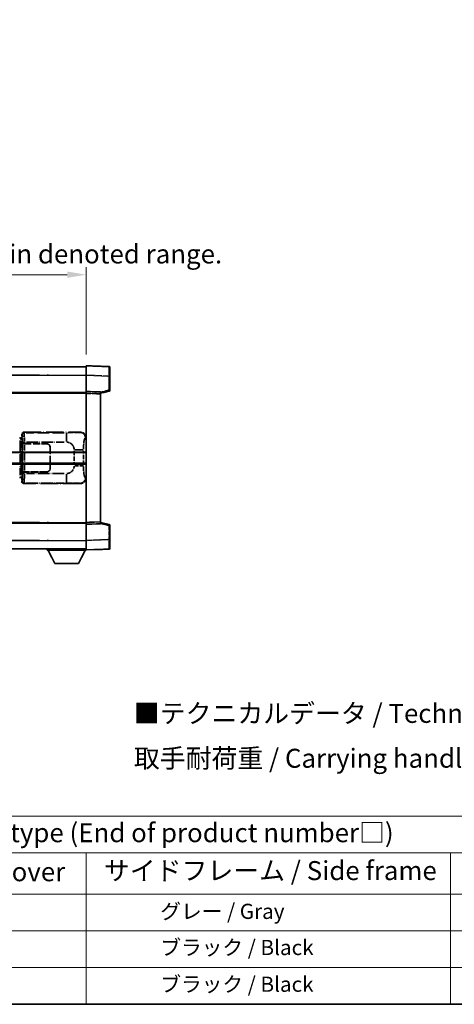
# Model space of a CAD drawing. Units: millimetres. Extents: x 58 to 12054, y 32 to 1577.
# Drawn here: x 475 to 704, y 32 to 551 of the extents above; entities that cross this region are included whole.
import ezdxf

# ---------------------------------------------------------------- set-up
doc = ezdxf.new("R2010")
doc.units = ezdxf.units.MM
doc.header["$LTSCALE"] = 4
doc.linetypes.add('LONG_DASH_DOTTED', pattern=[0.61, 0.48, -0.06, 0.01, -0.06])
doc.layers.get('Defpoints').update_dxf_attribs({"lineweight": 25})
for name, color, linetype, lineweight in [('Border (ISO)', 7, 'Continuous', 35), ('Dimension (ISO)', 7, 'Continuous', 18), ('Overlay (ISO)', 7, 'LONG_DASH_DOTTED', 35), ('Symbol (ISO)', 7, 'Continuous', 18), ('Visible (ISO)', 7, 'Continuous', 35), ('Visible Narrow (ISO)', 7, 'Continuous', 25)]:
    doc.layers.add(name, color=color, linetype=linetype, lineweight=lineweight)
doc.styles.add('Note Text (TK)', font='txt')
doc.styles.add('Note Text (TK2)', font='txt')
doc.dimstyles.new('Default - Method 1b (TK)', dxfattribs={"dimscale": 4, "dimtxt": 2.5, "dimasz": 2.5, "dimexe": 1, "dimexo": 1.5, "dimgap": 1, "dimtad": 1, "dimtoh": 1, "dimrnd": 1e-08, "dimdsep": 46, "dimtxsty": 'Note Text (TK)', "dimcen": 0.09, "dimdle": 5, "dimclrd": 100, "dimclre": 100, "dimclrt": 7, "dimadec": 1, "dimazin": 1, "dimtfac": 1, "dimtmove": 0, "dimatfit": 3, "dimfxl": 0, "dimtolj": 1, "dimlwd": -1, "dimlwe": -1, "dimarcsym": 0})

# ---------------------------------------------------------------- blocks, each defined once
blk = doc.blocks.new('図面枠 tk図枠')
at = {"layer": 'Border (ISO)'}
blk.add_line((14.5, 8), (405.5, 8), dxfattribs=at)
blk = doc.blocks.new('テーブル1')
at = {"layer": 'Symbol (ISO)'}
for p, q in [((14.5, 32.76), (224.5, 32.76)), ((14.5, 27.94), (224.5, 27.94)), ((127.5, 27.94), (127.5, 22.5)), ((175.5, 27.94), (175.5, 22.5)), ((14.5, 22.5), (224.5, 22.5)), ((127.5, 22.5), (127.5, 8)), ((175.5, 22.5), (175.5, 8)), ((14.5, 17.67), (224.5, 17.67)), ((14.5, 12.83), (224.5, 12.83)), ((14.5, 8), (224.5, 8))]:
    blk.add_line(p, q, dxfattribs=at)
at = {"layer": 'Symbol (ISO)', "color": 7, "attachment_point": 7}
for s, insert, char_height, style in [('色仕様（型番末尾□） / Color type (End of product number□)', (71.12, 28.57), 2.5, 'Note Text (TK)'), ('上下カバー / Top ・ Bottom cover', (71.97, 23.43), 2.5, 'Note Text (TK)'), ('サイドフレーム / Side frame', (129.82, 23.58), 2.5, 'Note Text (TK)'), ('              グレー / Gray', (128.7, 18.62), 2, 'Note Text (TK2)'), ('              ブラック / Black', (128.7, 13.86), 2, 'Note Text (TK2)'), ('              ブラック / Black', (128.7, 9.02), 2, 'Note Text (TK2)')]:
    blk.add_mtext(s, dxfattribs=dict(at, insert=insert, char_height=char_height, style=style))
blk = doc.blocks.new('*D6')
at = {"layer": 'Defpoints', "color": 0, "transparency": 16777216}
for p in [(509.97, 416.41), (192.47, 369.16), (509.97, 368.41)]:
    blk.add_point(p, dxfattribs=at)
at = {"layer": 'Dimension (ISO)', "color": 100, "transparency": 16777216}
for p, q in [((192.47, 375.16), (192.47, 420.41)), ((509.97, 374.41), (509.97, 420.41)), ((202.47, 416.41), (499.97, 416.41))]:
    blk.add_line(p, q, dxfattribs=at)
for points in [[(202.47, 418.08), (202.47, 414.74), (192.47, 416.41)], [(499.97, 418.08), (499.97, 414.74), (509.97, 416.41)]]:
    blk.add_solid(points, dxfattribs=at)
at = {"layer": 'Dimension (ISO)', "color": 7, "transparency": 16777216, "insert": (142.24, 435.65), "char_height": 10, "attachment_point": 4, "style": 'Note Text (TK)'}
blk.add_mtext('\\A1; \\fＭＳ Ｐゴシック|b0|i0;\\H10.0000;* バンド取手は任意の位置に固定できます。\\P\\fＭＳ Ｐゴシック|b0|i0;\\H10.0000;* Carrying handle location can be freely affixed within denoted range.', dxfattribs=at)

msp = doc.modelspace()

# ---------------------------------------------------------------- linework, layer by layer
at = {"layer": 'Overlay (ISO)', "ltscale": 1.266459}
for p, q in [((509.9705, 363.4117), (509.9705, 368.4087)), ((509.9705, 363.4117), (509.9705, 368.4087)), ((509.9705, 271.4087), (509.9705, 276.4056)), ((509.9705, 271.4087), (509.9705, 276.4056))]:
    msp.add_line(p, q, dxfattribs=at)
at = {"layer": 'Overlay (ISO)', "ltscale": 1.941312}
for p, q in [((521.988, 367.989), (509.9705, 368.4087)), ((521.988, 367.989), (509.9705, 368.4087)), ((509.9705, 271.4087), (521.988, 271.8284)), ((509.9705, 271.4087), (521.988, 271.8284))]:
    msp.add_line(p, q, dxfattribs=at)
at = {"layer": 'Overlay (ISO)', "ltscale": 18.588993}
for p, q in [((192.4705, 367.9087), (509.9705, 367.9087)), ((192.4705, 367.9087), (509.9705, 367.9087)), ((192.4705, 354.4087), (509.9705, 354.4087)), ((192.4705, 354.4087), (509.9705, 354.4087)), ((192.4705, 285.4087), (509.9705, 285.4087)), ((192.4705, 285.4087), (509.9705, 285.4087)), ((192.4705, 271.9087), (509.9705, 271.9087)), ((192.4705, 271.9087), (509.9705, 271.9087))]:
    msp.add_line(p, q, dxfattribs=at)
at = {"layer": 'Overlay (ISO)', "ltscale": 16.730093}
for p, q in [((208.3455, 363.4087), (494.0955, 363.4087)), ((208.3455, 363.4087), (494.0955, 363.4087)), ((208.3455, 353.9087), (494.0955, 353.9087)), ((208.3455, 353.9087), (494.0955, 353.9087)), ((208.3455, 285.9087), (494.0955, 285.9087)), ((208.3455, 285.9087), (494.0955, 285.9087)), ((208.3455, 276.4087), (494.0955, 276.4087)), ((208.3455, 276.4087), (494.0955, 276.4087))]:
    msp.add_line(p, q, dxfattribs=at)
at = {"layer": 'Overlay (ISO)', "ltscale": 1.37189}
for p, q in [((509.9705, 354.9087), (509.9705, 363.4117)), ((509.9705, 354.9087), (509.9705, 363.4117)), ((509.9705, 276.4056), (509.9705, 284.9087)), ((509.9705, 276.4056), (509.9705, 284.9087))]:
    msp.add_line(p, q, dxfattribs=at)
at = {"layer": 'Overlay (ISO)', "ltscale": 1.747171}
for p, q in [((510.5714, 363.3908), (521.3871, 363.0131)), ((510.5714, 363.3908), (521.3871, 363.0131)), ((521.3871, 276.8043), (510.5714, 276.4266)), ((521.3871, 276.8043), (510.5714, 276.4266))]:
    msp.add_line(p, q, dxfattribs=at)
at = {"layer": 'Overlay (ISO)', "ltscale": 1.139803}
for p, q in [((522.4705, 367.4893), (522.4705, 362.9921)), ((522.4705, 367.4893), (522.4705, 362.9921)), ((522.4705, 276.8253), (522.4705, 272.328)), ((522.4705, 276.8253), (522.4705, 272.328))]:
    msp.add_line(p, q, dxfattribs=at)
at = {"layer": 'Overlay (ISO)', "ltscale": 1.076593}
for p, q in [((521.988, 362.6214), (521.988, 355.9485)), ((521.988, 362.6214), (521.988, 355.9485)), ((521.988, 283.8689), (521.988, 277.196)), ((521.988, 283.8689), (521.988, 277.196))]:
    msp.add_line(p, q, dxfattribs=at)
at = {"layer": 'Overlay (ISO)', "ltscale": 0.111419}
for p, q in [((522.0263, 362.9921), (522.4691, 362.9921)), ((522.0263, 362.9921), (522.4691, 362.9921)), ((522.4691, 355.5777), (522.0263, 355.5777)), ((522.4691, 355.5777), (522.0263, 355.5777)), ((522.0263, 284.2397), (522.4691, 284.2397)), ((522.0263, 284.2397), (522.4691, 284.2397)), ((522.0263, 276.8253), (522.4691, 276.8253)), ((522.0263, 276.8253), (522.4691, 276.8253))]:
    msp.add_line(p, q, dxfattribs=at)
at = {"layer": 'Overlay (ISO)', "ltscale": 1.196225}
for p, q in [((522.4705, 355.5777), (522.4705, 362.9921)), ((522.4705, 355.5777), (522.4705, 362.9921)), ((522.4705, 276.8253), (522.4705, 284.2397)), ((522.4705, 276.8253), (522.4705, 284.2397))]:
    msp.add_line(p, q, dxfattribs=at)
at = {"layer": 'Overlay (ISO)', "ltscale": 0.253212}
for p, q in [((509.9705, 353.9093), (509.9705, 354.9087)), ((509.9705, 353.9093), (509.9705, 354.9087)), ((517.4705, 354.6468), (517.4705, 353.6474)), ((517.4705, 354.6468), (517.4705, 353.6474)), ((509.9705, 284.9087), (509.9705, 285.9081)), ((509.9705, 284.9087), (509.9705, 285.9081)), ((517.4705, 286.17), (517.4705, 285.1706)), ((517.4705, 286.17), (517.4705, 285.1706))]:
    msp.add_line(p, q, dxfattribs=at)
at = {"layer": 'Overlay (ISO)', "ltscale": 1.211521}
for p, q in [((517.4705, 354.6468), (509.9705, 354.9087)), ((517.4705, 354.6468), (509.9705, 354.9087)), ((509.9705, 284.9087), (517.4705, 285.1706)), ((509.9705, 284.9087), (517.4705, 285.1706))]:
    msp.add_line(p, q, dxfattribs=at)
at = {"layer": 'Overlay (ISO)', "ltscale": 13.934676}
msp.add_line((509.9705, 285.9081), (509.9705, 353.9093), dxfattribs=at)
msp.add_line((509.9705, 285.9081), (509.9705, 353.9093), dxfattribs=at)
at = {"layer": 'Overlay (ISO)', "ltscale": 1.090359}
for p, q in [((510.3455, 353.8962), (517.0955, 353.6605)), ((510.3455, 353.8962), (517.0955, 353.6605)), ((517.0955, 286.1569), (510.3455, 285.9212)), ((517.0955, 286.1569), (510.3455, 285.9212))]:
    msp.add_line(p, q, dxfattribs=at)
at = {"layer": 'Overlay (ISO)', "ltscale": 0.770548}
for p, q in [((517.4705, 353.9087), (522.0946, 355.0934)), ((517.4705, 353.9087), (522.0946, 355.0934)), ((522.0946, 284.724), (517.4705, 285.9087)), ((522.0946, 284.724), (517.4705, 285.9087))]:
    msp.add_line(p, q, dxfattribs=at)
at = {"layer": 'Overlay (ISO)', "ltscale": 13.827337}
msp.add_line((517.4705, 286.17), (517.4705, 353.6474), dxfattribs=at)
msp.add_line((517.4705, 286.17), (517.4705, 353.6474), dxfattribs=at)
at = {"layer": 'Overlay (ISO)', "ltscale": 0.677488}
for p, q in [((521.7621, 355.5199), (517.6964, 354.4782)), ((521.7621, 355.5199), (517.6964, 354.4782)), ((517.6964, 285.3391), (521.7621, 284.2975)), ((517.6964, 285.3391), (521.7621, 284.2975))]:
    msp.add_line(p, q, dxfattribs=at)
at = {"layer": 'Overlay (ISO)', "ltscale": 0.322704}
for p, q in [((475.9705, 330.4087), (475.9705, 332.4093)), ((475.9705, 307.4081), (475.9705, 309.4087))]:
    msp.add_line(p, q, dxfattribs=at)
at = {"layer": 'Overlay (ISO)', "ltscale": 0.970335}
for p, q in [((475.9822, 332.3977), (476.192, 332.1879)), ((477.1913, 333.1873), (476.9816, 333.397)), ((476.192, 307.6295), (475.9822, 307.4197)), ((476.9816, 306.4203), (477.1913, 306.6301))]:
    msp.add_line(p, q, dxfattribs=at)
at = {"layer": 'Overlay (ISO)', "ltscale": 4.834805}
for p, q in [((476.9699, 333.4087), (506.9347, 333.4087)), ((506.9347, 306.4087), (476.9699, 306.4087))]:
    msp.add_line(p, q, dxfattribs=at)
at = {"layer": 'Overlay (ISO)', "ltscale": 3.235035}
for p, q in [((498.367, 333.1756), (478.3169, 333.1756)), ((478.3169, 306.6418), (498.367, 306.6418))]:
    msp.add_line(p, q, dxfattribs=at)
at = {"layer": 'Overlay (ISO)', "ltscale": 1.11509}
for p, q in [((499.4809, 333.1475), (499.4809, 328.5623)), ((499.4809, 311.2551), (499.4809, 306.6699))]:
    msp.add_line(p, q, dxfattribs=at)
at = {"layer": 'Overlay (ISO)', "ltscale": 0.240796}
for p, q in [((506.9189, 333.4059), (506.6342, 333.3547)), ((506.6342, 306.4627), (506.9189, 306.4115))]:
    msp.add_line(p, q, dxfattribs=at)
at = {"layer": 'Overlay (ISO)', "ltscale": 0.179562}
for p, q in [((475.8451, 330.1993), (474.861, 330.4945)), ((474.861, 309.3228), (475.8451, 309.6181))]:
    msp.add_line(p, q, dxfattribs=at)
at = {"layer": 'Overlay (ISO)', "ltscale": 2.935309}
msp.add_line((475.0454, 329.0049), (475.0454, 310.8125), dxfattribs=at)
at = {"layer": 'Overlay (ISO)', "ltscale": 0.112415}
for p, q in [((475.0728, 330.0033), (475.6657, 329.7365)), ((475.6657, 310.0809), (475.0728, 309.8141))]:
    msp.add_line(p, q, dxfattribs=at)
at = {"layer": 'Overlay (ISO)', "ltscale": 2.849565}
msp.add_line((475.7014, 311.0782), (475.7014, 328.7392), dxfattribs=at)
at = {"layer": 'Overlay (ISO)', "ltscale": 0.031087}
for p, q in [((475.7117, 329.7173), (475.8969, 329.6618)), ((475.8969, 310.1556), (475.7117, 310.1001))]:
    msp.add_line(p, q, dxfattribs=at)
at = {"layer": 'Overlay (ISO)', "ltscale": 0.113954}
for p, q in [((475.7127, 329.758), (475.8447, 330.1978)), ((475.7127, 310.0594), (475.8447, 309.6195))]:
    msp.add_line(p, q, dxfattribs=at)
at = {"layer": 'Overlay (ISO)', "ltscale": 0.022712}
for p, q in [((475.9805, 330.1587), (475.8451, 330.1993)), ((475.8451, 309.6181), (475.9805, 309.6587))]:
    msp.add_line(p, q, dxfattribs=at)
at = {"layer": 'Overlay (ISO)', "ltscale": 0.127306}
for p, q in [((475.9071, 329.6587), (475.9805, 330.1587)), ((475.9071, 310.1587), (475.9805, 309.6587))]:
    msp.add_line(p, q, dxfattribs=at)
at = {"layer": 'Overlay (ISO)', "ltscale": 0.036996}
for p, q in [((475.9199, 329.6587), (476.1498, 329.6587)), ((476.1498, 310.1587), (475.9199, 310.1587))]:
    msp.add_line(p, q, dxfattribs=at)
at = {"layer": 'Overlay (ISO)', "ltscale": 0.888422}
for p, q in [((475.9705, 330.4087), (476.1626, 330.2166)), ((476.1626, 309.6008), (475.9705, 309.4087))]:
    msp.add_line(p, q, dxfattribs=at)
at = {"layer": 'Overlay (ISO)', "ltscale": 0.029277}
for p, q in [((476.1626, 330.1587), (475.9805, 330.1587)), ((475.9805, 309.6587), (476.1626, 309.6587))]:
    msp.add_line(p, q, dxfattribs=at)
at = {"layer": 'Overlay (ISO)', "ltscale": 3.326328}
msp.add_line((476.1626, 330.2166), (476.1626, 309.6008), dxfattribs=at)
at = {"layer": 'Overlay (ISO)', "ltscale": 0.005535}
for p, q in [((476.3372, 327.4087), (476.3384, 327.4087)), ((476.3384, 312.4087), (476.3372, 312.4087))]:
    msp.add_line(p, q, dxfattribs=at)
at = {"layer": 'Overlay (ISO)', "ltscale": 2.420192}
msp.add_line((476.3372, 312.4087), (476.3372, 327.4087), dxfattribs=at)
at = {"layer": 'Overlay (ISO)', "ltscale": 0.111713}
for p, q in [((476.3384, 328.1402), (476.3384, 327.4472)), ((477.3378, 327.4472), (477.3378, 328.1402)), ((476.3384, 312.3702), (476.3384, 311.6772)), ((477.3378, 311.6772), (477.3378, 312.3702))]:
    msp.add_line(p, q, dxfattribs=at)
at = {"layer": 'Overlay (ISO)', "ltscale": 0.24772}
for p, q in [((477.3378, 327.4087), (476.3384, 327.4087)), ((476.3384, 312.4087), (477.3378, 312.4087))]:
    msp.add_line(p, q, dxfattribs=at)
at = {"layer": 'Overlay (ISO)', "ltscale": 0.222938}
for p, q in [((477.2611, 328.1787), (476.344, 328.1787)), ((476.344, 311.6387), (477.2611, 311.6387))]:
    msp.add_line(p, q, dxfattribs=at)
at = {"layer": 'Overlay (ISO)', "ltscale": 0.253352}
for p, q in [((476.3955, 327.3087), (477.3955, 327.3087)), ((477.3955, 312.5087), (476.3955, 312.5087))]:
    msp.add_line(p, q, dxfattribs=at)
at = {"layer": 'Overlay (ISO)', "ltscale": 2.387921}
msp.add_line((476.3955, 312.5087), (476.3955, 327.3087), dxfattribs=at)
at = {"layer": 'Overlay (ISO)', "ltscale": 1.876872}
for p, q in [((477.3378, 327.4087), (488.9705, 327.4087)), ((488.9705, 312.4087), (477.3378, 312.4087))]:
    msp.add_line(p, q, dxfattribs=at)
at = {"layer": 'Overlay (ISO)', "ltscale": 1.867558}
for p, q in [((477.3955, 327.3087), (488.9705, 327.3087)), ((488.9705, 312.5087), (477.3955, 312.5087))]:
    msp.add_line(p, q, dxfattribs=at)
at = {"layer": 'Overlay (ISO)', "ltscale": 3.215458}
for p, q in [((478.445, 328.1787), (498.3737, 328.1787)), ((498.3737, 311.6387), (478.445, 311.6387))]:
    msp.add_line(p, q, dxfattribs=at)
at = {"layer": 'Overlay (ISO)', "ltscale": 0.310031}
for p, q in [((509.5836, 330.3573), (509.9502, 330.4232)), ((509.9502, 309.3942), (509.5836, 309.46))]:
    msp.add_line(p, q, dxfattribs=at)
at = {"layer": 'Overlay (ISO)', "ltscale": 2.149119}
msp.add_line((477.3955, 313.2487), (477.3955, 326.5687), dxfattribs=at)
at = {"layer": 'Overlay (ISO)', "ltscale": 1.774781}
for p, q in [((490.8705, 325.4087), (490.8705, 314.4087)), ((490.9705, 325.4087), (490.9705, 314.4087))]:
    msp.add_line(p, q, dxfattribs=at)
at = {"layer": 'Overlay (ISO)', "ltscale": 0.016035}
for p, q in [((490.9705, 322.4087), (490.8705, 322.4087)), ((490.9705, 321.9087), (490.8705, 321.9087)), ((490.8705, 317.9087), (490.9705, 317.9087)), ((490.8705, 317.4087), (490.9705, 317.4087))]:
    msp.add_line(p, q, dxfattribs=at)
at = {"layer": 'Overlay (ISO)', "ltscale": 1.201531}
for p, q in [((503.6135, 323.6323), (503.6135, 316.1851)), ((508.5216, 316.1851), (508.5216, 323.6323))]:
    msp.add_line(p, q, dxfattribs=at)
at = {"layer": 'Overlay (ISO)', "ltscale": 1.001037}
for p, q in [((503.9579, 324.046), (508.4442, 324.046)), ((508.4442, 315.7713), (503.9579, 315.7713))]:
    msp.add_line(p, q, dxfattribs=at)
at = {"layer": 'Overlay (ISO)', "ltscale": 0.112847}
msp.add_line((489.3705, 271.9087), (489.3705, 271.2087), dxfattribs=at)
msp.add_line((489.3705, 271.9087), (489.3705, 271.2087), dxfattribs=at)
at = {"layer": 'Overlay (ISO)', "ltscale": 3.323767}
msp.add_line((489.3705, 271.2087), (509.9705, 271.2087), dxfattribs=at)
msp.add_line((489.3705, 271.2087), (509.9705, 271.2087), dxfattribs=at)
at = {"layer": 'Overlay (ISO)', "ltscale": 1.376751}
for p, q in [((493.4205, 264.3087), (489.8705, 271.2087)), ((493.4205, 264.3087), (489.8705, 271.2087)), ((505.9205, 264.3087), (509.4705, 271.2087)), ((505.9205, 264.3087), (509.4705, 271.2087))]:
    msp.add_line(p, q, dxfattribs=at)
at = {"layer": 'Overlay (ISO)', "ltscale": 0.032171}
msp.add_line((509.9705, 271.4087), (509.9705, 271.2087), dxfattribs=at)
msp.add_line((509.9705, 271.4087), (509.9705, 271.2087), dxfattribs=at)
at = {"layer": 'Overlay (ISO)', "ltscale": 2.01681}
msp.add_line((493.4205, 264.3087), (505.9205, 264.3087), dxfattribs=at)
msp.add_line((493.4205, 264.3087), (505.9205, 264.3087), dxfattribs=at)
at = {"layer": 'Overlay (ISO)', "ltscale": 0.12381}
for centre, start, end in [((521.9705, 367.4893), 0, 88), ((521.9705, 367.4893), 0, 88), ((521.9705, 272.328), 272, 0), ((521.9705, 272.328), 272, 0)]:
    msp.add_arc(centre, 0.5, start, end, dxfattribs=at)
at = {"layer": 'Overlay (ISO)', "ltscale": 0.106392}
for centre, start, end in [((521.9705, 355.5777), 284.37, 0), ((521.9705, 355.5777), 284.37, 0), ((521.9705, 284.2397), 0, 75.63), ((521.9705, 284.2397), 0, 75.63)]:
    msp.add_arc(centre, 0.5, start, end, dxfattribs=at)
at = {"layer": 'Overlay (ISO)', "ltscale": 0.506805}
for centre, start, end in [((488.9705, 325.4087), 0, 90), ((488.9705, 314.4087), 270, 0)]:
    msp.add_arc(centre, 2, start, end, dxfattribs=at)
at = {"layer": 'Overlay (ISO)', "ltscale": 0.481459}
for centre, start, end in [((488.9705, 325.4087), 0, 90), ((488.9705, 314.4087), 270, 0)]:
    msp.add_arc(centre, 1.9, start, end, dxfattribs=at)
at = {"layer": 'Overlay (ISO)', "ltscale": 0.942579}
for centre, start, end in [((499.4809, 324.046), 4.5, 85.5), ((499.4809, 315.7713), 274.5, 355.5)]:
    msp.add_arc(centre, 4.1326, start, end, dxfattribs=at)
at = {"layer": 'Overlay (ISO)', "ltscale": 1.139721}
for centre, major_axis, start_param, end_param in [((521.9705, 362.9866), (-0.0174, -5.0024), 1.65038371, 3.06300424), ((521.9705, 362.9866), (-0.0174, -5.0024), 1.65038371, 3.06300424), ((521.9705, 276.8308), (0.0174, -5.0024), 0.07858843, 1.49120895), ((521.9705, 276.8308), (0.0174, -5.0024), 0.07858843, 1.49120895)]:
    msp.add_ellipse(centre, major_axis=major_axis, ratio=0.00348438, start_param=start_param, end_param=end_param, dxfattribs=at)
at = {"layer": 'Overlay (ISO)', "ltscale": 0.113325}
for centre, major_axis, start_param, end_param in [((521.9705, 355.5777), (0.1241, -0.4844), 0.07810674, 1.48402803), ((521.9705, 355.5777), (0.1241, -0.4844), 0.07810674, 1.48402803), ((521.9705, 284.2397), (0.1241, 0.4844), 4.79915728, 6.20507857), ((521.9705, 284.2397), (0.1241, 0.4844), 4.79915728, 6.20507857)]:
    msp.add_ellipse(centre, major_axis=major_axis, ratio=0.03380887, start_param=start_param, end_param=end_param, dxfattribs=at)
at = {"layer": 'Overlay (ISO)', "ltscale": 0.253212}
for centre, major_axis in [((476.9711, 332.4081), (-0.708, 0.708)), ((476.9711, 307.4093), (-0.708, -0.708))]:
    msp.add_ellipse(centre, major_axis=major_axis, ratio=0.99878277, start_param=5.49839613, end_param=7.06797448, dxfattribs=at)
at = {"layer": 'Overlay (ISO)', "ltscale": 0.22783}
for centre, major_axis in [((477.203, 332.1762), (0.7071, 0.7071)), ((477.203, 307.6412), (-0.7071, 0.7071))]:
    msp.add_ellipse(centre, major_axis=major_axis, ratio=0.99878277, start_param=0.86448607, end_param=2.27710659, dxfattribs=at)
at = {"layer": 'Overlay (ISO)', "ltscale": 0.892317}
for centre, start_param, end_param in [((476.1987, 328.1787), 1.64759081, 3.02989158), ((476.1987, 311.6387), 0.11170107, 1.49400184)]:
    msp.add_ellipse(centre, major_axis=(0, -4), ratio=0.03492077, start_param=start_param, end_param=end_param, dxfattribs=at)
at = {"layer": 'Overlay (ISO)', "ltscale": 1.115303}
for centre, start_param, end_param in [((477.1981, 328.1787), 4.78918347, 6.17148424), ((477.1981, 311.6387), 3.25329373, 4.63559449)]:
    msp.add_ellipse(centre, major_axis=(0, 5), ratio=0.02793662, start_param=start_param, end_param=end_param, dxfattribs=at)
at = {"layer": 'Overlay (ISO)', "ltscale": 0.68132}
for centre, major_axis, start_param, end_param in [((506.6184, 330.3537), (-0.5305, 2.9527), 4.61613994, 6.02386337), ((506.6184, 309.4637), (-0.5305, -2.9527), 0.25932194, 1.66704536)]:
    msp.add_ellipse(centre, major_axis=major_axis, ratio=0.98105095, start_param=start_param, end_param=end_param, dxfattribs=at)
at = {"layer": 'Overlay (ISO)', "ltscale": 0.762736}
for centre, major_axis, start_param, end_param in [((506.9144, 330.4069), (3.0098, 0.5407), 6.10872941, 7.67286655), ((506.9144, 309.4105), (3.0098, -0.5407), 4.89350406, 6.4576412)]:
    msp.add_ellipse(centre, major_axis=major_axis, ratio=0.98105095, start_param=start_param, end_param=end_param, dxfattribs=at)
at = {"layer": 'Overlay (ISO)', "ltscale": 0.100183}
for centre, major_axis, start_param, end_param in [((474.7174, 330.0156), (0.1437, 0.4789), 4.97109822, 6.21412809), ((474.7174, 309.8018), (0.1437, -0.4789), 0.06905721, 1.31208708)]:
    msp.add_ellipse(centre, major_axis=major_axis, ratio=0.6398634, start_param=start_param, end_param=end_param, dxfattribs=at)
at = {"layer": 'Overlay (ISO)', "ltscale": 1.422246}
msp.add_open_spline([(506.5399, 333.3386), (506.439, 333.3228), (506.2992, 333.3061), (506.0522, 333.2896), (505.607, 333.2598), (504.8071, 333.2314), (503.8146, 333.2113), (502.9508, 333.1938), (501.9701, 333.1832), (501.087, 333.1788), (500.6529, 333.1766), (500.2455, 333.1759), (499.8757, 333.1757)], degree=3, knots=[0.05, 0.05, 0.05, 0.05, 0.224983239, 0.224983239, 0.224983239, 0.540435735, 0.540435735, 0.540435735, 0.815011713, 0.815011713, 0.815011713, 0.95, 0.95, 0.95, 0.95], dxfattribs=at)
at = {"layer": 'Overlay (ISO)', "ltscale": 1.388645}
msp.add_open_spline([(508.5223, 324.4639), (508.5241, 324.9487), (508.5308, 325.4717), (508.5534, 326.0148), (508.5979, 327.086), (508.7044, 328.1805), (508.8588, 328.9694), (508.9887, 329.6336), (509.1454, 330.048), (509.3005, 330.2181), (509.3628, 330.2864), (509.4245, 330.3179), (509.4846, 330.3358)], degree=3, knots=[0.05, 0.05, 0.05, 0.05, 0.21983104, 0.21983104, 0.21983104, 0.554777845, 0.554777845, 0.554777845, 0.836790829, 0.836790829, 0.836790829, 0.95, 0.95, 0.95, 0.95], dxfattribs=at)
at = {"layer": 'Overlay (ISO)', "ltscale": 1.388359}
msp.add_open_spline([(509.4845, 309.4833), (509.3697, 309.5216), (509.2491, 309.613), (509.1325, 309.8767), (508.9447, 310.3015), (508.7705, 311.1676), (508.6635, 312.2197), (508.5818, 313.0237), (508.5401, 313.9148), (508.5276, 314.7197), (508.5242, 314.937), (508.5227, 315.1487), (508.5221, 315.3534)], degree=3, knots=[0.05, 0.05, 0.05, 0.05, 0.265590793, 0.265590793, 0.265590793, 0.612901129, 0.612901129, 0.612901129, 0.878333796, 0.878333796, 0.878333796, 0.95, 0.95, 0.95, 0.95], dxfattribs=at)
at = {"layer": 'Overlay (ISO)', "ltscale": 1.422253}
msp.add_open_spline([(499.875, 306.6417), (500.3194, 306.6414), (500.817, 306.6404), (501.3526, 306.6371), (502.3111, 306.6311), (503.3615, 306.6176), (504.2216, 306.5972), (505.0436, 306.5777), (505.703, 306.5519), (506.0829, 306.5257), (506.3119, 306.51), (506.4437, 306.4939), (506.5401, 306.4788)], degree=3, knots=[0.05, 0.05, 0.05, 0.05, 0.212702167, 0.212702167, 0.212702167, 0.503893992, 0.503893992, 0.503893992, 0.782203362, 0.782203362, 0.782203362, 0.95, 0.95, 0.95, 0.95], dxfattribs=at)
at = {"layer": 'Visible (ISO)'}
for p, q in [((509.9705, 363.4117), (509.9705, 368.4087)), ((521.988, 367.989), (509.9705, 368.4087)), ((192.4705, 367.9087), (509.9705, 367.9087)), ((509.9705, 354.9087), (509.9705, 363.4117)), ((522.4705, 367.4893), (522.4705, 362.9921)), ((522.4705, 355.5777), (522.4705, 362.9921)), ((192.4705, 354.4087), (509.9705, 354.4087)), ((509.9705, 353.9093), (509.9705, 354.9087)), ((517.4705, 354.6468), (509.9705, 354.9087)), ((509.9705, 285.9081), (509.9705, 353.9093)), ((517.4705, 353.9087), (522.0946, 355.0934)), ((517.4705, 354.6468), (517.4705, 353.6474)), ((517.4705, 286.17), (517.4705, 353.6474)), ((446.2205, 322.6587), (509.9705, 322.6587)), ((446.2205, 317.1587), (509.9705, 317.1587)), ((192.4705, 285.4087), (509.9705, 285.4087)), ((509.9705, 284.9087), (509.9705, 285.9081)), ((517.4705, 286.17), (517.4705, 285.1706)), ((522.0946, 284.724), (517.4705, 285.9087)), ((509.9705, 284.9087), (517.4705, 285.1706)), ((509.9705, 276.4056), (509.9705, 284.9087)), ((522.4705, 276.8253), (522.4705, 284.2397)), ((509.9705, 271.4087), (509.9705, 276.4056)), ((522.4705, 276.8253), (522.4705, 272.328)), ((192.4705, 271.9087), (509.9705, 271.9087)), ((489.3705, 271.9087), (489.3705, 271.2087)), ((489.3705, 271.2087), (509.9705, 271.2087)), ((493.4205, 264.3087), (489.8705, 271.2087)), ((505.9205, 264.3087), (509.4705, 271.2087)), ((509.9705, 271.4087), (521.988, 271.8284)), ((509.9705, 271.4087), (509.9705, 271.2087)), ((493.4205, 264.3087), (505.9205, 264.3087))]:
    msp.add_line(p, q, dxfattribs=at)
for centre, start, end in [((521.9705, 367.4893), 0, 88), ((521.9705, 355.5777), 284.37, 0), ((521.9705, 284.2397), 0, 75.63), ((521.9705, 272.328), 272, 0)]:
    msp.add_arc(centre, 0.5, start, end, dxfattribs=at)
at = {"layer": 'Visible Narrow (ISO)'}
for p, q in [((192.4705, 363.4087), (509.9705, 363.4087)), ((509.9705, 363.4117), (521.988, 362.9921)), ((521.988, 362.9921), (522.4705, 362.9921)), ((521.988, 362.9921), (521.988, 355.5777)), ((192.4705, 353.9087), (509.9705, 353.9087)), ((509.9705, 353.9093), (517.4705, 353.6474)), ((521.988, 355.5777), (517.4705, 354.4204)), ((522.4705, 355.5777), (521.988, 355.5777)), ((446.2205, 323.1587), (509.9705, 323.1587)), ((446.2205, 316.6587), (509.9705, 316.6587)), ((192.4705, 285.9087), (509.9705, 285.9087)), ((517.4705, 286.17), (509.9705, 285.9081)), ((517.4705, 285.397), (521.988, 284.2397)), ((521.988, 284.2397), (522.4705, 284.2397)), ((521.988, 284.2397), (521.988, 276.8253)), ((192.4705, 276.4087), (509.9705, 276.4087)), ((521.988, 276.8253), (509.9705, 276.4056)), ((521.988, 276.8253), (522.4705, 276.8253))]:
    msp.add_line(p, q, dxfattribs=at)
for centre, major_axis, ratio, start_param, end_param in [((521.9705, 362.9866), (-0.0174, -5.0024), 0.00348438, 1.5719048, 3.14148316), ((521.9705, 355.5777), (0.1241, -0.4844), 0.03380887, 0, 1.56213477), ((521.9705, 284.2397), (0.1241, 0.4844), 0.03380887, 4.72105054, 6.28318531), ((521.9705, 276.8308), (0.0174, -5.0024), 0.00348438, 0.00010951, 1.56968786)]:
    msp.add_ellipse(centre, major_axis=major_axis, ratio=ratio, start_param=start_param, end_param=end_param, dxfattribs=at)

# ---------------------------------------------------------------- block references
at = {"xscale": 4, "yscale": 4, "zscale": 4}
for name in ['図面枠 tk図枠', 'テーブル1']:
    msp.add_blockref(name, (0, 0), dxfattribs=at)

# ---------------------------------------------------------------- texts
at = {"layer": 'Symbol (ISO)', "color": 7, "insert": (535.0878, 173.4546), "char_height": 10, "width": 326.6082, "attachment_point": 4, "line_spacing_factor": 1.418182, "style": 'Note Text (TK)'}
msp.add_mtext('{\\fＭＳ Ｐゴシック|b0|i0;■テクニカルデータ / Technical Data■\\P\\fＭＳ Ｐゴシック|b0|i0;取手耐荷重 / Carrying handle Maximum load : 20kgf}', dxfattribs=at)

# ---------------------------------------------------------------- dimensions: what is measured, and where the dimension line sits
at = {"layer": 'Dimension (ISO)', "color": 100, "true_color": 0x00ff3f}
dim = msp.add_linear_dim(base=(509.9705, 416.4087), p1=(192.4705, 369.1587), p2=(509.9705, 368.4087), text=' \\fＭＳ Ｐゴシック|b0|i0;\\H10.0000;* バンド取手は任意の位置に固定できます。\\P\\fＭＳ Ｐゴシック|b0|i0;\\H10.0000;* Carrying handle location can be freely affixed within denoted range.', dimstyle='Default - Method 1b (TK)', override={"dimgap": 1, "dimtoh": 0, "dimdec": 2, "dimtol": 0, "dimlim": 0, "dimtp": 0, "dimtm": 0, "dimtdec": 2, "dimtofl": 0, "dimatfit": 1}, dxfattribs=at)
dim.commit()
dim.dimension.update_dxf_attribs({"geometry": '*D6', "text_midpoint": (351.2205, 416.4087), "dimtype": 160})

doc.saveas('drawing.dxf')
